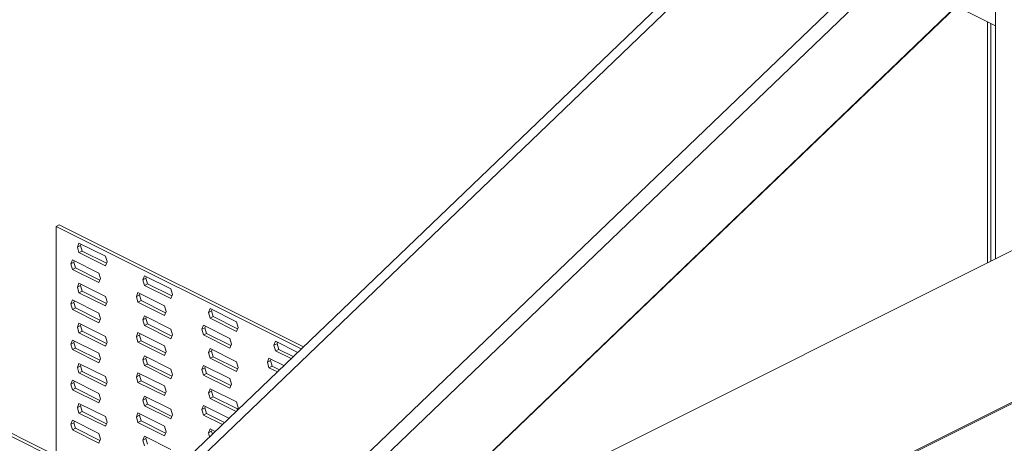
# Model space of a CAD drawing. Units: millimetres. Extents: x -1341 to 131, y -671 to 1409.
# Drawn here: x -1042 to -724, y 643 to 779 of the extents above; entities that cross this region are included whole.
import ezdxf

# ---------------------------------------------------------------- set-up
doc = ezdxf.new("R2010")
doc.units = ezdxf.units.MM
doc.header["$MEASUREMENT"] = 0
doc.layers.get('0').update_dxf_attribs({"linetype": 'CONTINUOUS', "lineweight": 15})

msp = doc.modelspace()

# ---------------------------------------------------------------- linework, layer by layer
at = {"color": 7, "linetype": 'Continuous', "lineweight": 18}
for p, q in [((-727.16, 702.04), (-727.16, 886.85)), ((-727.16, 777.11), (-827.34, 827.2)), ((-802.9, 814.98), (-1001.44, 624.45)), ((-800.19, 813.62), (-998.73, 623.1)), ((-964.29, 605.88), (-765.75, 796.4)), ((-761.47, 794.26), (-960.02, 603.74)), ((-938.42, 592.94), (-739.87, 783.46)), ((-938.32, 592.89), (-739.77, 783.41)), ((-729.81, 778.43), (-729.81, 700.71)), ((-728.72, 777.89), (-728.72, 701.26)), ((-928.75, 601.24), (-683.4, 723.92)), ((-1029.79, 712.5), (-1028.78, 713)), ((-950.83, 673.02), (-1029.79, 712.5)), ((-1029.79, 638.63), (-1029.79, 712.5)), ((-950.14, 673.68), (-1028.78, 713)), ((-1022.96, 705.85), (-1022.44, 707.14)), ((-1022.96, 705.85), (-1021.95, 706.36)), ((-1022.44, 704.04), (-1022.96, 705.85)), ((-1022.44, 707.14), (-1013.92, 702.88)), ((-1022.44, 704.04), (-1021.43, 704.54)), ((-1021.95, 706.36), (-1021.77, 706.81)), ((-1021.43, 704.54), (-1021.95, 706.36)), ((-1013.58, 700.62), (-1021.43, 704.54)), ((-1025.07, 700.44), (-1024.55, 701.73)), ((-1024.55, 701.73), (-1016.03, 697.48)), ((-1024.06, 700.95), (-1023.88, 701.4)), ((-1013.92, 699.78), (-1022.44, 704.04)), ((-1013.92, 702.88), (-1013.4, 701.07)), ((-1013.4, 701.07), (-1013.92, 699.78)), ((-1025.07, 700.44), (-1024.06, 700.95)), ((-1024.55, 698.63), (-1025.07, 700.44)), ((-1024.55, 698.63), (-1023.54, 699.14)), ((-1016.03, 694.38), (-1024.55, 698.63)), ((-1023.54, 699.14), (-1024.06, 700.95)), ((-1015.69, 695.21), (-1023.54, 699.14)), ((-879.94, 576.84), (-634.59, 699.51)), ((-879.52, 576.63), (-634.17, 699.3)), ((-1016.03, 697.48), (-1015.51, 695.66)), ((-1015.51, 695.66), (-1016.03, 694.38)), ((-1001.85, 695.3), (-1001.33, 696.59)), ((-1001.85, 695.3), (-1000.85, 695.8)), ((-1001.33, 693.49), (-1001.85, 695.3)), ((-1001.33, 696.59), (-992.82, 692.33)), ((-1000.85, 695.8), (-1000.66, 696.25)), ((-1000.32, 693.99), (-1000.85, 695.8)), ((-1022.96, 692.93), (-1022.44, 694.22)), ((-1022.96, 692.93), (-1021.95, 693.43)), ((-1022.44, 691.11), (-1022.96, 692.93)), ((-1022.44, 694.22), (-1013.92, 689.96)), ((-1022.44, 691.11), (-1021.43, 691.62)), ((-1021.95, 693.43), (-1021.77, 693.88)), ((-1021.43, 691.62), (-1021.95, 693.43)), ((-1013.58, 687.7), (-1021.43, 691.62)), ((-1001.33, 693.49), (-1000.32, 693.99)), ((-992.82, 689.23), (-1001.33, 693.49)), ((-992.48, 690.07), (-1000.32, 693.99)), ((-992.82, 692.33), (-992.29, 690.52)), ((-1025.07, 687.52), (-1024.55, 688.81)), ((-1024.55, 688.81), (-1016.03, 684.55)), ((-1024.06, 688.02), (-1023.88, 688.48)), ((-1013.92, 686.86), (-1022.44, 691.11)), ((-1013.92, 689.96), (-1013.4, 688.15)), ((-1003.96, 689.89), (-1003.44, 691.18)), ((-1003.96, 689.89), (-1002.96, 690.4)), ((-1003.44, 688.08), (-1003.96, 689.89)), ((-1003.44, 691.18), (-994.93, 686.92)), ((-1003.44, 688.08), (-1002.43, 688.58)), ((-1002.96, 690.4), (-1002.77, 690.85)), ((-1002.43, 688.58), (-1002.96, 690.4)), ((-994.59, 684.66), (-1002.43, 688.58)), ((-992.29, 690.52), (-992.82, 689.23)), ((-1025.07, 687.52), (-1024.06, 688.02)), ((-1024.55, 685.71), (-1025.07, 687.52)), ((-1024.55, 685.71), (-1023.54, 686.21)), ((-1016.03, 681.45), (-1024.55, 685.71)), ((-1023.54, 686.21), (-1024.06, 688.02)), ((-1015.69, 682.29), (-1023.54, 686.21)), ((-1013.4, 688.15), (-1013.92, 686.86)), ((-994.93, 683.82), (-1003.44, 688.08)), ((-994.93, 686.92), (-994.4, 685.11)), ((-994.4, 685.11), (-994.93, 683.82)), ((-980.75, 684.75), (-980.22, 686.03)), ((-980.75, 684.75), (-979.74, 685.25)), ((-980.22, 686.03), (-971.71, 681.78)), ((-979.74, 685.25), (-979.56, 685.7)), ((-979.22, 683.44), (-979.74, 685.25)), ((-1016.03, 684.55), (-1015.51, 682.74)), ((-1015.51, 682.74), (-1016.03, 681.45)), ((-1001.85, 682.37), (-1001.33, 683.66)), ((-1001.85, 682.37), (-1000.85, 682.88)), ((-1001.33, 680.56), (-1001.85, 682.37)), ((-1001.33, 683.66), (-992.82, 679.41)), ((-1000.85, 682.88), (-1000.66, 683.33)), ((-1000.32, 681.07), (-1000.85, 682.88)), ((-980.22, 682.93), (-980.75, 684.75)), ((-980.22, 682.93), (-979.22, 683.44)), ((-971.71, 678.68), (-980.22, 682.93)), ((-971.37, 679.52), (-979.22, 683.44)), ((-1022.96, 680), (-1022.44, 681.29)), ((-1022.96, 680), (-1021.95, 680.51)), ((-1022.44, 678.19), (-1022.96, 680)), ((-1022.44, 681.29), (-1013.92, 677.04)), ((-1021.95, 680.51), (-1021.77, 680.96)), ((-1021.43, 678.69), (-1021.95, 680.51)), ((-1001.33, 680.56), (-1000.32, 681.07)), ((-992.82, 676.31), (-1001.33, 680.56)), ((-992.48, 677.14), (-1000.32, 681.07)), ((-992.82, 679.41), (-992.29, 677.59)), ((-982.86, 679.34), (-982.33, 680.63)), ((-982.86, 679.34), (-981.85, 679.84)), ((-982.33, 677.53), (-982.86, 679.34)), ((-982.33, 680.63), (-973.82, 676.37)), ((-981.85, 679.84), (-981.67, 680.29)), ((-981.33, 678.03), (-981.85, 679.84)), ((-971.71, 681.78), (-971.19, 679.97)), ((-971.19, 679.97), (-971.71, 678.68)), ((-1025.07, 674.6), (-1024.55, 675.88)), ((-1024.55, 675.88), (-1016.03, 671.63)), ((-1022.44, 678.19), (-1021.43, 678.69)), ((-1013.92, 673.93), (-1022.44, 678.19)), ((-1013.58, 674.77), (-1021.43, 678.69)), ((-1013.92, 677.04), (-1013.4, 675.22)), ((-1003.96, 676.97), (-1003.44, 678.26)), ((-1003.96, 676.97), (-1002.96, 677.47)), ((-1003.44, 675.15), (-1003.96, 676.97)), ((-1003.44, 678.26), (-994.93, 674)), ((-1003.44, 675.15), (-1002.43, 675.66)), ((-1002.96, 677.47), (-1002.77, 677.92)), ((-1002.43, 675.66), (-1002.96, 677.47)), ((-994.59, 671.74), (-1002.43, 675.66)), ((-992.29, 677.59), (-992.82, 676.31)), ((-982.33, 677.53), (-981.33, 678.03)), ((-973.82, 673.27), (-982.33, 677.53)), ((-973.48, 674.11), (-981.33, 678.03)), ((-973.82, 676.37), (-973.3, 674.56)), ((-920.22, 582.83), (-1104.67, 675.06)), ((-920.67, 584.07), (-1103.66, 675.56)), ((-1025.07, 674.6), (-1024.06, 675.1)), ((-1024.55, 672.78), (-1025.07, 674.6)), ((-1024.55, 672.78), (-1023.54, 673.29)), ((-1016.03, 668.53), (-1024.55, 672.78)), ((-1024.06, 675.1), (-1023.88, 675.55)), ((-1023.54, 673.29), (-1024.06, 675.1)), ((-1015.69, 669.36), (-1023.54, 673.29)), ((-1013.4, 675.22), (-1013.92, 673.93)), ((-994.93, 670.9), (-1003.44, 675.15)), ((-994.93, 674), (-994.4, 672.19)), ((-980.75, 671.82), (-980.22, 673.11)), ((-980.22, 673.11), (-971.71, 668.85)), ((-979.74, 672.33), (-979.56, 672.78)), ((-973.3, 674.56), (-973.82, 673.27)), ((-959.64, 674.19), (-959.12, 675.48)), ((-959.64, 674.19), (-958.63, 674.7)), ((-959.12, 672.38), (-959.64, 674.19)), ((-959.12, 675.48), (-951.98, 671.91)), ((-959.12, 672.38), (-958.11, 672.88)), ((-958.63, 674.7), (-958.45, 675.15)), ((-958.11, 672.88), (-958.63, 674.7)), ((-953.42, 670.54), (-958.11, 672.88)), ((-1016.03, 671.63), (-1015.51, 669.82)), ((-1015.51, 669.82), (-1016.03, 668.53)), ((-1001.85, 669.45), (-1001.33, 670.74)), ((-1001.85, 669.45), (-1000.85, 669.95)), ((-1001.33, 667.64), (-1001.85, 669.45)), ((-1001.33, 670.74), (-992.82, 666.48)), ((-1000.85, 669.95), (-1000.66, 670.4)), ((-1000.32, 668.14), (-1000.85, 669.95)), ((-994.4, 672.19), (-994.93, 670.9)), ((-980.75, 671.82), (-979.74, 672.33)), ((-980.22, 670.01), (-980.75, 671.82)), ((-980.22, 670.01), (-979.22, 670.51)), ((-971.71, 665.75), (-980.22, 670.01)), ((-979.22, 670.51), (-979.74, 672.33)), ((-971.37, 666.59), (-979.22, 670.51)), ((-961.75, 668.79), (-961.23, 670.08)), ((-961.75, 668.79), (-960.74, 669.29)), ((-961.23, 670.08), (-956.41, 667.67)), ((-960.74, 669.29), (-960.56, 669.74)), ((-960.22, 667.48), (-960.74, 669.29)), ((-954.11, 669.88), (-959.12, 672.38)), ((-1022.96, 667.08), (-1022.44, 668.37)), ((-1022.96, 667.08), (-1021.95, 667.58)), ((-1022.44, 665.27), (-1022.96, 667.08)), ((-1022.44, 668.37), (-1013.92, 664.11)), ((-1021.95, 667.58), (-1021.77, 668.03)), ((-1021.43, 665.77), (-1021.95, 667.58)), ((-1001.33, 667.64), (-1000.32, 668.14)), ((-992.82, 663.38), (-1001.33, 667.64)), ((-992.48, 664.22), (-1000.32, 668.14)), ((-992.82, 666.48), (-992.29, 664.67)), ((-982.86, 666.41), (-982.33, 667.7)), ((-982.86, 666.41), (-981.85, 666.92)), ((-982.33, 664.6), (-982.86, 666.41)), ((-982.33, 667.7), (-973.82, 663.45)), ((-981.85, 666.92), (-981.67, 667.37)), ((-981.33, 665.11), (-981.85, 666.92)), ((-971.71, 668.85), (-971.19, 667.04)), ((-971.19, 667.04), (-971.71, 665.75)), ((-961.23, 666.97), (-961.75, 668.79)), ((-961.23, 666.97), (-960.22, 667.48)), ((-958.54, 665.63), (-961.23, 666.97)), ((-957.84, 666.29), (-960.22, 667.48)), ((-1025.07, 661.67), (-1024.55, 662.96)), ((-1024.55, 662.96), (-1016.03, 658.7)), ((-1022.44, 665.27), (-1021.43, 665.77)), ((-1013.92, 661.01), (-1022.44, 665.27)), ((-1013.58, 661.85), (-1021.43, 665.77)), ((-1013.92, 664.11), (-1013.4, 662.3)), ((-1003.96, 664.04), (-1003.44, 665.33)), ((-1003.96, 664.04), (-1002.96, 664.55)), ((-1003.44, 662.23), (-1003.96, 664.04)), ((-1003.44, 665.33), (-994.93, 661.08)), ((-1002.96, 664.55), (-1002.77, 665)), ((-1002.43, 662.73), (-1002.96, 664.55)), ((-992.29, 664.67), (-992.82, 663.38)), ((-982.33, 664.6), (-981.33, 665.11)), ((-973.82, 660.35), (-982.33, 664.6)), ((-973.48, 661.18), (-981.33, 665.11)), ((-973.82, 663.45), (-973.3, 661.63)), ((-1025.07, 661.67), (-1024.06, 662.18)), ((-1024.55, 659.86), (-1025.07, 661.67)), ((-1024.55, 659.86), (-1023.54, 660.36)), ((-1016.03, 655.6), (-1024.55, 659.86)), ((-1024.06, 662.18), (-1023.88, 662.63)), ((-1023.54, 660.36), (-1024.06, 662.18)), ((-1015.69, 656.44), (-1023.54, 660.36)), ((-1013.4, 662.3), (-1013.92, 661.01)), ((-1003.44, 662.23), (-1002.43, 662.73)), ((-994.93, 657.97), (-1003.44, 662.23)), ((-994.59, 658.81), (-1002.43, 662.73)), ((-994.93, 661.08), (-994.4, 659.26)), ((-980.75, 658.9), (-980.22, 660.19)), ((-980.22, 660.19), (-971.71, 655.93)), ((-979.74, 659.4), (-979.56, 659.85)), ((-973.3, 661.63), (-973.82, 660.35)), ((-1016.03, 658.7), (-1015.51, 656.89)), ((-1015.51, 656.89), (-1016.03, 655.6)), ((-1001.85, 656.53), (-1001.33, 657.81)), ((-1001.85, 656.53), (-1000.85, 657.03)), ((-1001.33, 657.81), (-992.82, 653.56)), ((-1000.85, 657.03), (-1000.66, 657.48)), ((-1000.32, 655.22), (-1000.85, 657.03)), ((-994.4, 659.26), (-994.93, 657.97)), ((-980.75, 658.9), (-979.74, 659.4)), ((-980.22, 657.08), (-980.75, 658.9)), ((-980.22, 657.08), (-979.22, 657.59)), ((-971.82, 652.88), (-980.22, 657.08)), ((-979.22, 657.59), (-979.74, 659.4)), ((-971.37, 653.67), (-979.22, 657.59)), ((-1022.96, 654.15), (-1022.44, 655.44)), ((-1022.96, 654.15), (-1021.95, 654.66)), ((-1022.44, 652.34), (-1022.96, 654.15)), ((-1022.44, 655.44), (-1013.92, 651.19)), ((-1021.95, 654.66), (-1021.77, 655.11)), ((-1021.43, 652.84), (-1021.95, 654.66)), ((-1001.33, 654.71), (-1001.85, 656.53)), ((-1001.33, 654.71), (-1000.32, 655.22)), ((-992.82, 650.46), (-1001.33, 654.71)), ((-992.48, 651.29), (-1000.32, 655.22)), ((-992.82, 653.56), (-992.29, 651.74)), ((-982.86, 653.49), (-982.33, 654.78)), ((-982.86, 653.49), (-981.85, 653.99)), ((-982.33, 651.68), (-982.86, 653.49)), ((-982.33, 654.78), (-974.12, 650.67)), ((-981.85, 653.99), (-981.67, 654.44)), ((-981.33, 652.18), (-981.85, 653.99)), ((-971.71, 655.93), (-971.19, 654.12)), ((-971.19, 654.12), (-971.61, 653.08)), ((-1022.44, 652.34), (-1021.43, 652.84)), ((-1013.92, 648.08), (-1022.44, 652.34)), ((-1013.58, 648.92), (-1021.43, 652.84)), ((-1013.92, 651.19), (-1013.4, 649.37)), ((-1003.96, 651.12), (-1003.44, 652.41)), ((-1003.96, 651.12), (-1002.96, 651.62)), ((-1003.44, 649.31), (-1003.96, 651.12)), ((-1003.44, 652.41), (-994.93, 648.15)), ((-1002.96, 651.62), (-1002.77, 652.07)), ((-1002.43, 649.81), (-1002.96, 651.62)), ((-992.29, 651.74), (-992.82, 650.46)), ((-982.33, 651.68), (-981.33, 652.18)), ((-976.25, 648.63), (-982.33, 651.68)), ((-975.55, 649.3), (-981.33, 652.18)), ((-1025.07, 648.75), (-1024.55, 650.04)), ((-1025.07, 648.75), (-1024.06, 649.25)), ((-1024.55, 646.93), (-1025.07, 648.75)), ((-1024.55, 650.04), (-1016.03, 645.78)), ((-1024.55, 646.93), (-1023.54, 647.44)), ((-1024.06, 649.25), (-1023.88, 649.7)), ((-1023.54, 647.44), (-1024.06, 649.25)), ((-1015.69, 643.52), (-1023.54, 647.44)), ((-1013.4, 649.37), (-1013.92, 648.08)), ((-1003.44, 649.31), (-1002.43, 649.81)), ((-994.93, 645.05), (-1003.44, 649.31)), ((-994.59, 645.89), (-1002.43, 649.81)), ((-994.93, 648.15), (-994.4, 646.34)), ((-980.75, 645.97), (-980.22, 647.26)), ((-980.22, 647.26), (-978.55, 646.42)), ((-1016.03, 642.68), (-1024.55, 646.93)), ((-1016.03, 645.78), (-1015.51, 643.97)), ((-1015.51, 643.97), (-1016.03, 642.68)), ((-1001.85, 643.6), (-1001.33, 644.89)), ((-1001.85, 643.6), (-1000.85, 644.11)), ((-1001.33, 644.89), (-992.82, 640.63)), ((-1000.85, 644.11), (-1000.66, 644.56)), ((-1000.32, 642.29), (-1000.85, 644.11)), ((-994.4, 646.34), (-994.93, 645.05)), ((-980.75, 645.97), (-979.74, 646.48)), ((-980.37, 644.67), (-980.75, 645.97)), ((-979.74, 646.48), (-979.56, 646.93)), ((-979.47, 645.54), (-979.74, 646.48)), ((-1001.33, 641.79), (-1001.85, 643.6))]:
    msp.add_line(p, q, dxfattribs=at)

doc.saveas('drawing.dxf')
